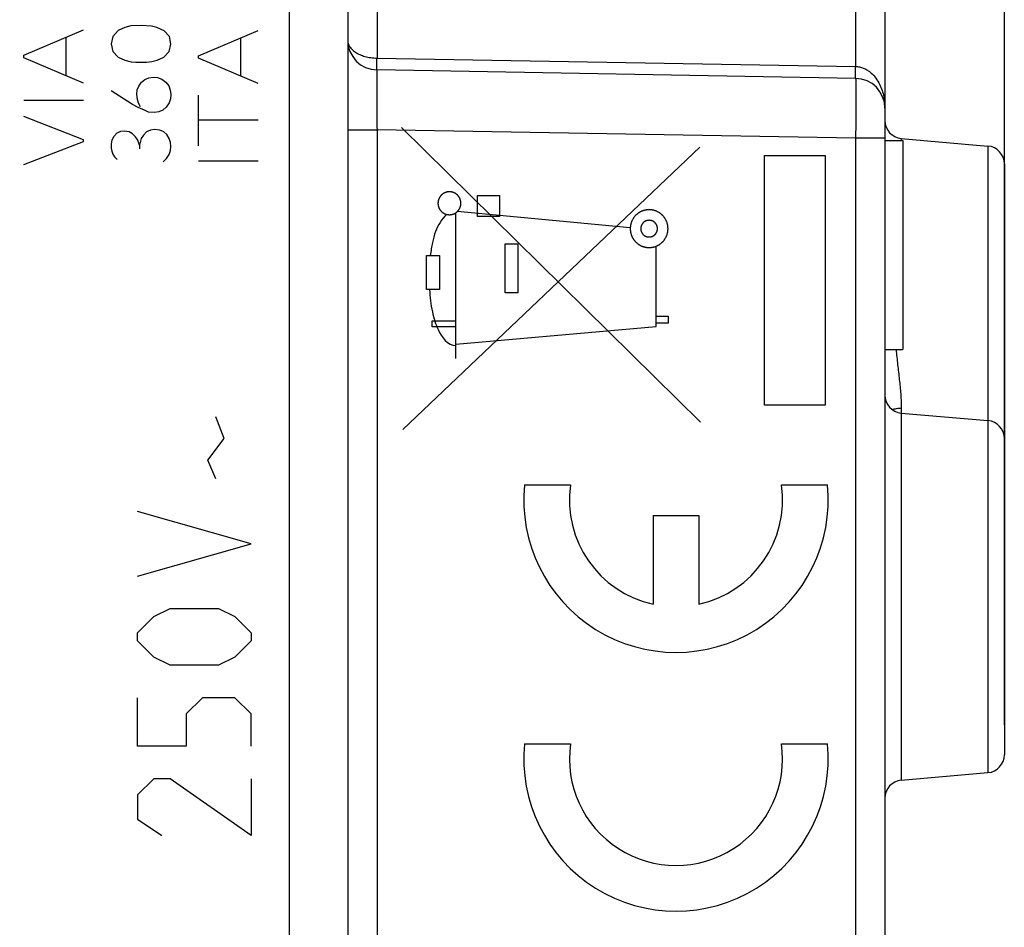
# Model space of a CAD drawing. Units: millimetres. Extents: x 52 to 162, y 95 to 166.
# Drawn here: x 71 to 88, y 107 to 122 of the extents above; entities that cross this region are included whole.
import ezdxf

# ---------------------------------------------------------------- set-up
doc = ezdxf.new("R2010")
doc.units = ezdxf.units.MM
doc.header["$LTSCALE"] = 16.335
doc.layers.get('0').update_dxf_attribs({"linetype": 'CONTINUOUS'})
for name, color, linetype in [('COPY_PUBLISH', 7, 'CONTINUOUS'), ('CURVE', 7, 'CONTINUOUS'), ('SCRITTE', 7, 'CONTINUOUS')]:
    doc.layers.add(name, color=color, linetype=linetype)
doc.styles.get("Standard").update_dxf_attribs({"font": 'txt', "width": 0.8})
doc.dimstyles.new('DIMSTYLE_2', dxfattribs={"dimtxt": 3, "dimasz": 3, "dimexe": 1.5, "dimexo": 0.5, "dimgap": 0.75, "dimtad": 1, "dimtxsty": 'STANDARD', "dimblk": '_FILLED', "dimblk1": '_FILLED', "dimblk2": '_FILLED', "dimcen": 0.09, "dimazin": 2, "dimtfac": 1, "dimtofl": 0, "dimtmove": 0, "dimatfit": 3, "dimldrblk": '_FILLED', "dimfxl": 1, "dimtolj": 1, "dimarcsym": 0})

# ---------------------------------------------------------------- blocks, each defined once
blk = doc.blocks.new('_FILLED')
at = {"color": 0, "linetype": 'BYBLOCK'}
blk.add_solid([(0, 0), (-1, 0.3167), (-1, -0.3167)], dxfattribs=at)
blk = doc.blocks.new('*D2')
at = {"color": 7, "linetype": 'CONTINUOUS'}
for p, q in [((51.952, 119.917), (51.952, 163.417)), ((87.952, 115.267), (87.952, 163.417)), ((51.952, 161.917), (69.952, 161.917)), ((87.952, 161.917), (69.952, 161.917))]:
    blk.add_line(p, q, dxfattribs=at)
at = {"color": 7, "linetype": 'CONTINUOUS', "xscale": 3, "yscale": 3, "zscale": 3, "rotation": 180}
blk.add_blockref('_FILLED', (51.952, 161.917), dxfattribs=at)
at = {"color": 7, "linetype": 'CONTINUOUS', "xscale": 3, "yscale": 3, "zscale": 3}
blk.add_blockref('_FILLED', (87.952, 161.917), dxfattribs=at)
blk = doc.blocks.new('*D3')
at = {"color": 7, "linetype": 'CONTINUOUS'}
for p, q in [((61.452, 144.163), (61.452, 153.417)), ((87.952, 109.967), (87.952, 153.417)), ((61.452, 151.917), (74.702, 151.917)), ((87.952, 151.917), (74.702, 151.917))]:
    blk.add_line(p, q, dxfattribs=at)
at = {"color": 7, "linetype": 'CONTINUOUS', "xscale": 3, "yscale": 3, "zscale": 3, "rotation": 180}
blk.add_blockref('_FILLED', (61.452, 151.917), dxfattribs=at)
at = {"color": 7, "linetype": 'CONTINUOUS', "xscale": 3, "yscale": 3, "zscale": 3}
blk.add_blockref('_FILLED', (87.952, 151.917), dxfattribs=at)

msp = doc.modelspace()

# ---------------------------------------------------------------- linework, layer by layer
at = {"color": 7, "linetype": 'CONTINUOUS'}
for p, q in [((76.952, 137.969), (76.952, 100.866)), ((85.952, 134.6), (85.952, 105.935)), ((85.46, 120.8), (77.443, 120.94)), ((85.952, 119.756), (86.252, 119.756)), ((86.225, 119.793), (87.678, 119.666)), ((86.252, 119.756), (86.252, 116.256)), ((87.952, 119.367), (87.952, 109.467)), ((85.952, 116.256), (86.252, 116.256)), ((86.225, 115.193), (87.678, 115.066)), ((86.225, 109.041), (87.678, 109.168))]:
    msp.add_line(p, q, dxfattribs=at)
at = {"color": 250, "linetype": 'CONTINUOUS'}
for p, q in [((75.969, 137.041), (75.969, 101.793)), ((77.443, 134.24), (77.443, 121.14)), ((85.46, 134.1), (85.46, 121)), ((77.443, 121.14), (85.46, 121)), ((76.952, 119.94), (77.443, 119.94)), ((85.46, 119.8), (77.443, 119.94)), ((77.443, 119.94), (77.443, 106.295)), ((85.952, 119.8), (85.46, 119.8)), ((85.46, 119.8), (85.46, 106.435)), ((86.225, 119.793), (86.225, 119.756)), ((87.678, 119.666), (87.678, 109.168)), ((86.225, 115.278), (86.225, 109.041))]:
    msp.add_line(p, q, dxfattribs=at)
at = {"color": 7, "linetype": 'CONTINUOUS'}
for centre, radius, start, end in [((77.452, 121.44), 0.5, 180, 269), ((85.452, 120.3), 0.5, 0, 89), ((86.252, 120.092), 0.3, 180, 265), ((87.652, 119.367), 0.3, 0, 85), ((86.252, 115.492), 0.3, 180, 265), ((87.652, 114.767), 0.3, 0, 85), ((87.652, 109.467), 0.3, 275, 360), ((86.252, 108.742), 0.3, 95, 180)]:
    msp.add_arc(centre, radius, start, end, dxfattribs=at)
at = {"color": 250, "linetype": 'CONTINUOUS'}
for points, knots in [([(76.952, 121.44), (76.952, 121.431), (76.953, 121.412), (76.961, 121.375), (76.983, 121.33), (77.025, 121.279), (77.083, 121.234), (77.157, 121.195), (77.243, 121.165), (77.34, 121.145), (77.408, 121.14), (77.443, 121.14)], [0, 0, 0, 0, 0.043207, 0.087126, 0.179552, 0.282154, 0.398191, 0.529347, 0.675443, 0.833995, 1, 1, 1, 1]), ([(77.443, 120.94), (77.443, 120.94), (77.443, 120.94), (77.442, 120.941), (77.442, 120.942), (77.442, 120.944), (77.442, 120.946), (77.442, 120.95), (77.442, 120.955), (77.442, 120.964), (77.441, 120.974), (77.441, 120.986), (77.441, 120.999), (77.441, 121.013), (77.441, 121.035), (77.442, 121.064), (77.442, 121.101), (77.443, 121.127), (77.443, 121.14)], [0, 0, 0, 0, 0.001477, 0.005185, 0.011248, 0.019676, 0.030453, 0.043561, 0.076635, 0.118591, 0.169027, 0.227459, 0.293327, 0.365998, 0.444773, 0.61755, 0.805021, 1, 1, 1, 1]), ([(77.443, 120.94), (77.443, 120.94), (77.443, 120.939), (77.442, 120.938), (77.442, 120.937), (77.442, 120.935), (77.442, 120.932), (77.442, 120.929), (77.441, 120.925), (77.441, 120.918), (77.441, 120.909), (77.441, 120.896), (77.44, 120.88), (77.44, 120.863), (77.44, 120.843), (77.44, 120.821), (77.44, 120.797), (77.439, 120.76), (77.439, 120.71), (77.439, 120.645), (77.439, 120.572), (77.439, 120.494), (77.44, 120.41), (77.44, 120.321), (77.441, 120.229), (77.441, 120.102), (77.442, 120.005), (77.443, 119.94)], [0, 0, 0, 0, 0.000365, 0.001287, 0.002801, 0.004911, 0.007618, 0.010921, 0.014819, 0.01931, 0.030058, 0.043142, 0.05853, 0.076187, 0.096069, 0.118129, 0.142315, 0.168568, 0.227016, 0.292913, 0.365623, 0.444445, 0.528618, 0.617331, 0.709729, 0.804922, 1, 1, 1, 1]), ([(85.46, 120.8), (85.46, 120.8), (85.46, 120.8), (85.46, 120.801), (85.46, 120.802), (85.46, 120.804), (85.459, 120.806), (85.459, 120.81), (85.459, 120.816), (85.459, 120.824), (85.459, 120.834), (85.459, 120.846), (85.459, 120.859), (85.459, 120.873), (85.459, 120.895), (85.459, 120.924), (85.46, 120.961), (85.46, 120.987), (85.46, 121)], [0, 0, 0, 0, 0.001477, 0.005185, 0.011248, 0.019676, 0.030453, 0.043561, 0.076635, 0.118591, 0.169027, 0.227459, 0.293327, 0.365998, 0.444773, 0.61755, 0.805021, 1, 1, 1, 1]), ([(85.46, 121), (85.483, 120.999), (85.527, 120.994), (85.59, 120.974), (85.648, 120.946), (85.715, 120.898), (85.785, 120.827), (85.85, 120.729), (85.897, 120.626), (85.929, 120.519), (85.947, 120.41), (85.952, 120.336), (85.952, 120.3)], [0, 0, 0, 0, 0.071366, 0.141487, 0.209792, 0.276209, 0.404034, 0.527266, 0.647526, 0.765917, 0.883212, 1, 1, 1, 1]), ([(85.46, 120.8), (85.46, 120.8), (85.461, 120.799), (85.461, 120.798), (85.461, 120.797), (85.461, 120.795), (85.461, 120.792), (85.461, 120.789), (85.462, 120.785), (85.462, 120.778), (85.462, 120.769), (85.462, 120.756), (85.463, 120.74), (85.463, 120.723), (85.463, 120.703), (85.463, 120.681), (85.464, 120.657), (85.464, 120.62), (85.464, 120.57), (85.464, 120.505), (85.464, 120.432), (85.464, 120.354), (85.463, 120.27), (85.463, 120.181), (85.462, 120.089), (85.462, 119.962), (85.461, 119.865), (85.46, 119.8)], [0, 0, 0, 0, 0.000371, 0.001301, 0.002822, 0.00494, 0.007654, 0.010964, 0.014869, 0.019367, 0.030128, 0.043225, 0.058624, 0.076291, 0.096181, 0.118248, 0.142439, 0.168695, 0.227146, 0.293038, 0.365738, 0.444545, 0.5287, 0.617395, 0.709774, 0.804949, 1, 1, 1, 1]), ([(86.139, 116.256), (86.146, 116.171), (86.164, 116.004), (86.193, 115.756), (86.218, 115.515), (86.225, 115.356), (86.225, 115.278)], [0, 0, 0, 0, 0.259624, 0.513923, 0.761224, 1, 1, 1, 1]), ([(86.073, 115.251), (86.097, 115.259), (86.147, 115.271), (86.199, 115.277), (86.225, 115.278)], [0, 0, 0, 0, 0.480372, 1, 1, 1, 1])]:
    msp.add_open_spline(points, degree=3, knots=knots, dxfattribs=at)
at = {"layer": 'COPY_PUBLISH', "color": 7, "linetype": 'CONTINUOUS'}
for p, q in [((76.952, 137.969), (76.952, 100.866)), ((85.952, 134.6), (85.952, 105.935)), ((85.46, 120.8), (77.443, 120.94)), ((85.952, 119.756), (86.252, 119.756)), ((86.225, 119.793), (87.678, 119.666)), ((86.252, 119.756), (86.252, 116.256)), ((87.952, 119.367), (87.952, 109.467)), ((85.952, 116.256), (86.252, 116.256)), ((86.225, 115.193), (87.678, 115.066)), ((86.225, 109.041), (87.678, 109.168))]:
    msp.add_line(p, q, dxfattribs=at)
at = {"layer": 'COPY_PUBLISH', "color": 250, "linetype": 'CONTINUOUS'}
for p, q in [((75.969, 137.041), (75.969, 101.793)), ((77.443, 134.24), (77.443, 121.14)), ((85.46, 134.1), (85.46, 121)), ((77.443, 121.14), (85.46, 121)), ((76.952, 119.94), (77.443, 119.94)), ((85.46, 119.8), (77.443, 119.94)), ((77.443, 119.94), (77.443, 106.295)), ((85.952, 119.8), (85.46, 119.8)), ((85.46, 119.8), (85.46, 106.435)), ((86.225, 119.793), (86.225, 119.756)), ((87.678, 119.666), (87.678, 109.168)), ((86.225, 115.278), (86.225, 109.041))]:
    msp.add_line(p, q, dxfattribs=at)
at = {"layer": 'COPY_PUBLISH', "color": 7, "linetype": 'CONTINUOUS'}
for centre, radius, start, end in [((77.452, 121.44), 0.5, 180, 269), ((85.452, 120.3), 0.5, 0, 89), ((86.252, 120.092), 0.3, 180, 265), ((87.652, 119.367), 0.3, 0, 85), ((86.252, 115.492), 0.3, 180, 265), ((87.652, 114.767), 0.3, 0, 85), ((87.652, 109.467), 0.3, 275, 360), ((86.252, 108.742), 0.3, 95, 180)]:
    msp.add_arc(centre, radius, start, end, dxfattribs=at)
at = {"layer": 'COPY_PUBLISH', "color": 250, "linetype": 'CONTINUOUS'}
for points, knots in [([(76.952, 121.44), (76.952, 121.431), (76.953, 121.412), (76.961, 121.375), (76.983, 121.33), (77.025, 121.279), (77.083, 121.234), (77.157, 121.195), (77.243, 121.165), (77.34, 121.145), (77.408, 121.14), (77.443, 121.14)], [0, 0, 0, 0, 0.043207, 0.087126, 0.179552, 0.282154, 0.398191, 0.529347, 0.675443, 0.833995, 1, 1, 1, 1]), ([(77.443, 120.94), (77.443, 120.94), (77.443, 120.94), (77.442, 120.941), (77.442, 120.942), (77.442, 120.944), (77.442, 120.946), (77.442, 120.95), (77.442, 120.955), (77.442, 120.964), (77.441, 120.974), (77.441, 120.986), (77.441, 120.999), (77.441, 121.013), (77.441, 121.035), (77.442, 121.064), (77.442, 121.101), (77.443, 121.127), (77.443, 121.14)], [0, 0, 0, 0, 0.001477, 0.005185, 0.011248, 0.019676, 0.030453, 0.043561, 0.076635, 0.118591, 0.169027, 0.227459, 0.293327, 0.365998, 0.444773, 0.61755, 0.805021, 1, 1, 1, 1]), ([(77.443, 120.94), (77.443, 120.94), (77.443, 120.939), (77.442, 120.938), (77.442, 120.937), (77.442, 120.935), (77.442, 120.932), (77.442, 120.929), (77.441, 120.925), (77.441, 120.918), (77.441, 120.909), (77.441, 120.896), (77.44, 120.88), (77.44, 120.863), (77.44, 120.843), (77.44, 120.821), (77.44, 120.797), (77.439, 120.76), (77.439, 120.71), (77.439, 120.645), (77.439, 120.572), (77.439, 120.494), (77.44, 120.41), (77.44, 120.321), (77.441, 120.229), (77.441, 120.102), (77.442, 120.005), (77.443, 119.94)], [0, 0, 0, 0, 0.000365, 0.001287, 0.002801, 0.004911, 0.007618, 0.010921, 0.014819, 0.01931, 0.030058, 0.043142, 0.05853, 0.076187, 0.096069, 0.118129, 0.142315, 0.168568, 0.227016, 0.292913, 0.365623, 0.444445, 0.528618, 0.617331, 0.709729, 0.804922, 1, 1, 1, 1]), ([(85.46, 120.8), (85.46, 120.8), (85.46, 120.8), (85.46, 120.801), (85.46, 120.802), (85.46, 120.804), (85.459, 120.806), (85.459, 120.81), (85.459, 120.816), (85.459, 120.824), (85.459, 120.834), (85.459, 120.846), (85.459, 120.859), (85.459, 120.873), (85.459, 120.895), (85.459, 120.924), (85.46, 120.961), (85.46, 120.987), (85.46, 121)], [0, 0, 0, 0, 0.001477, 0.005185, 0.011248, 0.019676, 0.030453, 0.043561, 0.076635, 0.118591, 0.169027, 0.227459, 0.293327, 0.365998, 0.444773, 0.61755, 0.805021, 1, 1, 1, 1]), ([(85.46, 121), (85.483, 120.999), (85.527, 120.994), (85.59, 120.974), (85.648, 120.946), (85.715, 120.898), (85.785, 120.827), (85.85, 120.729), (85.897, 120.626), (85.929, 120.519), (85.947, 120.41), (85.952, 120.336), (85.952, 120.3)], [0, 0, 0, 0, 0.071366, 0.141487, 0.209792, 0.276209, 0.404034, 0.527266, 0.647526, 0.765917, 0.883212, 1, 1, 1, 1]), ([(85.46, 120.8), (85.46, 120.8), (85.461, 120.799), (85.461, 120.798), (85.461, 120.797), (85.461, 120.795), (85.461, 120.792), (85.461, 120.789), (85.462, 120.785), (85.462, 120.778), (85.462, 120.769), (85.462, 120.756), (85.463, 120.74), (85.463, 120.723), (85.463, 120.703), (85.463, 120.681), (85.464, 120.657), (85.464, 120.62), (85.464, 120.57), (85.464, 120.505), (85.464, 120.432), (85.464, 120.354), (85.463, 120.27), (85.463, 120.181), (85.462, 120.089), (85.462, 119.962), (85.461, 119.865), (85.46, 119.8)], [0, 0, 0, 0, 0.000371, 0.001301, 0.002822, 0.00494, 0.007654, 0.010964, 0.014869, 0.019367, 0.030128, 0.043225, 0.058624, 0.076291, 0.096181, 0.118248, 0.142439, 0.168695, 0.227146, 0.293038, 0.365738, 0.444545, 0.5287, 0.617395, 0.709774, 0.804949, 1, 1, 1, 1]), ([(86.139, 116.256), (86.146, 116.171), (86.164, 116.004), (86.193, 115.756), (86.218, 115.515), (86.225, 115.356), (86.225, 115.278)], [0, 0, 0, 0, 0.259624, 0.513923, 0.761224, 1, 1, 1, 1]), ([(86.073, 115.251), (86.097, 115.259), (86.147, 115.271), (86.199, 115.277), (86.225, 115.278)], [0, 0, 0, 0, 0.480372, 1, 1, 1, 1])]:
    msp.add_open_spline(points, degree=3, knots=knots, dxfattribs=at)
at = {"layer": 'CURVE', "color": 250, "linetype": 'CONTINUOUS'}
for p, q in [((71.528, 121.187), (72.527, 121.61)), ((73.109, 121.599), (73.017, 121.5)), ((73.221, 121.653), (73.109, 121.599)), ((73.32, 121.679), (73.221, 121.653)), ((73.493, 121.688), (73.32, 121.679)), ((73.666, 121.673), (73.493, 121.688)), ((73.755, 121.654), (73.666, 121.673)), ((73.876, 121.594), (73.755, 121.654)), ((73.967, 121.5), (73.876, 121.594)), ((74.452, 121.179), (75.452, 121.603)), ((72.237, 120.84), (72.237, 121.487)), ((73.017, 121.5), (72.989, 121.376)), ((73.987, 121.374), (73.967, 121.5)), ((75.161, 120.834), (75.161, 121.48)), ((72.989, 121.376), (73.018, 121.25)), ((73.018, 121.25), (73.107, 121.154)), ((73.872, 121.154), (73.959, 121.25)), ((73.959, 121.25), (73.987, 121.374)), ((71.528, 121.142), (71.528, 121.187)), ((72.527, 120.717), (71.528, 121.142)), ((73.107, 121.154), (73.221, 121.102)), ((73.221, 121.102), (73.326, 121.079)), ((73.326, 121.079), (73.401, 121.071)), ((73.401, 121.071), (73.584, 121.071)), ((73.584, 121.071), (73.669, 121.08)), ((73.669, 121.08), (73.763, 121.105)), ((73.763, 121.105), (73.872, 121.154)), ((74.452, 121.136), (74.452, 121.179)), ((75.452, 120.711), (74.452, 121.136)), ((73.498, 120.737), (73.555, 120.78)), ((73.555, 120.78), (73.623, 120.807)), ((73.623, 120.807), (73.692, 120.82)), ((73.692, 120.82), (73.766, 120.814)), ((73.766, 120.814), (73.839, 120.785)), ((73.839, 120.785), (73.907, 120.737)), ((73.347, 120.363), (72.989, 120.591)), ((73.421, 120.527), (73.426, 120.605)), ((73.426, 120.605), (73.452, 120.671)), ((73.452, 120.671), (73.498, 120.737)), ((73.907, 120.737), (73.955, 120.676)), ((73.955, 120.676), (73.978, 120.602)), ((73.978, 120.602), (73.989, 120.53)), ((71.528, 120.436), (72.527, 120.436)), ((73.43, 120.448), (73.421, 120.527)), ((73.447, 120.383), (73.43, 120.448)), ((73.983, 120.456), (73.961, 120.39)), ((73.989, 120.53), (73.983, 120.456)), ((74.452, 119.67), (74.452, 120.517)), ((73.443, 120.313), (73.347, 120.363)), ((73.56, 120.259), (73.443, 120.313)), ((73.483, 120.32), (73.447, 120.383)), ((73.615, 120.234), (73.56, 120.259)), ((73.856, 120.268), (73.789, 120.239)), ((73.912, 120.316), (73.856, 120.268)), ((73.961, 120.39), (73.912, 120.316)), ((72.527, 119.77), (71.528, 120.163)), ((73.713, 120.228), (73.615, 120.234)), ((73.789, 120.239), (73.713, 120.228)), ((75.452, 120.097), (74.452, 120.097)), ((73.215, 119.916), (73.144, 119.908)), ((73.289, 119.902), (73.215, 119.916)), ((73.647, 119.933), (73.584, 119.902)), ((73.724, 119.943), (73.647, 119.933)), ((73.806, 119.934), (73.724, 119.943)), ((73.87, 119.902), (73.806, 119.934)), ((82.862, 115.042), (77.853, 119.978)), ((72.527, 119.743), (72.527, 119.77)), ((73, 119.763), (72.987, 119.705)), ((73.032, 119.827), (73, 119.763)), ((73.086, 119.879), (73.032, 119.827)), ((73.144, 119.908), (73.086, 119.879)), ((73.347, 119.871), (73.289, 119.902)), ((73.396, 119.822), (73.347, 119.871)), ((73.435, 119.763), (73.396, 119.822)), ((73.463, 119.682), (73.435, 119.763)), ((73.495, 119.79), (73.463, 119.682)), ((73.532, 119.848), (73.495, 119.79)), ((73.584, 119.902), (73.532, 119.848)), ((73.923, 119.857), (73.87, 119.902)), ((73.963, 119.79), (73.923, 119.857)), ((73.981, 119.727), (73.963, 119.79)), ((71.528, 119.354), (72.527, 119.743)), ((72.987, 119.705), (72.99, 119.633)), ((72.99, 119.633), (73, 119.579)), ((73.463, 119.682), (73.463, 119.62)), ((73.963, 119.523), (73.981, 119.591)), ((73.987, 119.656), (73.981, 119.727)), ((73.981, 119.591), (73.987, 119.656)), ((77.876, 114.917), (82.853, 119.649)), ((73, 119.579), (73.017, 119.528)), ((73.017, 119.528), (73.046, 119.483)), ((73.046, 119.483), (73.09, 119.439)), ((73.859, 119.403), (73.919, 119.457)), ((73.919, 119.457), (73.963, 119.523)), ((83.933, 119.51), (84.952, 119.51)), ((83.933, 115.325), (83.933, 119.51)), ((84.952, 119.51), (84.952, 115.325)), ((74.452, 119.417), (75.452, 119.417)), ((79.124, 118.835), (79.496, 118.835)), ((79.124, 118.485), (79.124, 118.835)), ((79.496, 118.835), (79.496, 118.485)), ((78.761, 116.107), (78.761, 118.545)), ((81.684, 118.298), (78.788, 118.567)), ((79.496, 118.485), (79.124, 118.485)), ((79.588, 118.029), (79.804, 118.029)), ((79.588, 117.205), (79.588, 118.029)), ((79.804, 118.029), (79.804, 117.205)), ((82.122, 116.642), (82.122, 117.988)), ((78.273, 117.26), (78.274, 117.833)), ((78.274, 117.833), (78.491, 117.833)), ((78.491, 117.833), (78.491, 117.26)), ((78.491, 117.26), (78.273, 117.26)), ((79.804, 117.205), (79.588, 117.205)), ((82.122, 116.817), (82.319, 116.817)), ((82.319, 116.817), (82.319, 116.699)), ((78.366, 116.735), (78.761, 116.735)), ((78.366, 116.636), (78.366, 116.735)), ((78.761, 116.636), (78.366, 116.636)), ((78.761, 116.348), (82.122, 116.642)), ((82.319, 116.699), (82.122, 116.699)), ((84.952, 115.325), (83.933, 115.325)), ((79.915, 113.988), (80.685, 113.988)), ((84.218, 113.988), (84.988, 113.988)), ((82.069, 113.478), (82.834, 113.478)), ((82.069, 113.478), (82.069, 111.989)), ((82.834, 113.478), (82.834, 111.989)), ((79.915, 109.653), (80.685, 109.653)), ((84.218, 109.653), (84.988, 109.653))]:
    msp.add_line(p, q, dxfattribs=at)
for centre, major_axis, start_param, end_param in [((82.452, 113.733), (0, 2.55), 1.470629, 4.812556), ((82.452, 113.733), (0, 1.785), 1.427449, 2.925632), ((82.452, 113.733), (0, 1.785), -2.925632, -1.427449), ((82.452, 109.398), (0, 2.55), 1.470629, 4.812556), ((82.452, 109.398), (0, 1.785), 1.427449, 4.855737)]:
    msp.add_ellipse(centre, major_axis=major_axis, ratio=0.999695, start_param=start_param, end_param=end_param, dxfattribs=at)
for points, knots in [([(78.656, 118.9), (78.653, 118.899), (78.647, 118.899), (78.638, 118.898), (78.63, 118.897), (78.624, 118.897), (78.621, 118.896), (78.619, 118.896), (78.617, 118.895), (78.614, 118.895), (78.608, 118.893), (78.601, 118.891), (78.593, 118.888), (78.588, 118.887), (78.585, 118.886), (78.583, 118.885), (78.581, 118.884), (78.578, 118.883), (78.573, 118.88), (78.566, 118.876), (78.559, 118.873), (78.555, 118.87), (78.552, 118.869), (78.55, 118.868), (78.548, 118.866), (78.545, 118.864), (78.541, 118.861), (78.535, 118.856), (78.529, 118.85), (78.524, 118.847), (78.522, 118.845), (78.52, 118.843), (78.519, 118.842), (78.517, 118.839), (78.513, 118.835), (78.508, 118.829), (78.503, 118.823), (78.5, 118.819), (78.498, 118.816), (78.496, 118.814), (78.495, 118.812), (78.494, 118.81), (78.491, 118.805), (78.487, 118.798), (78.484, 118.791), (78.481, 118.786), (78.48, 118.783), (78.478, 118.781), (78.478, 118.779), (78.477, 118.776), (78.475, 118.771), (78.473, 118.763), (78.471, 118.756), (78.469, 118.751), (78.468, 118.748), (78.467, 118.745), (78.467, 118.743), (78.467, 118.74), (78.466, 118.734), (78.466, 118.726), (78.465, 118.718), (78.464, 118.713), (78.464, 118.71), (78.464, 118.707), (78.464, 118.705), (78.464, 118.702), (78.465, 118.696), (78.466, 118.689), (78.466, 118.681), (78.467, 118.675), (78.467, 118.672), (78.467, 118.67), (78.468, 118.668), (78.469, 118.665), (78.471, 118.659), (78.473, 118.652), (78.475, 118.644), (78.477, 118.639), (78.478, 118.636), (78.478, 118.634), (78.479, 118.632), (78.481, 118.629), (78.483, 118.624), (78.487, 118.617), (78.491, 118.61), (78.493, 118.605), (78.495, 118.603), (78.496, 118.601), (78.497, 118.599), (78.499, 118.596), (78.503, 118.592), (78.508, 118.586), (78.513, 118.58), (78.517, 118.575), (78.519, 118.573), (78.52, 118.571), (78.522, 118.57), (78.524, 118.568), (78.529, 118.564), (78.535, 118.559), (78.541, 118.554), (78.545, 118.551), (78.547, 118.549), (78.549, 118.547), (78.551, 118.546), (78.554, 118.545), (78.559, 118.542), (78.566, 118.538), (78.573, 118.535), (78.577, 118.532), (78.58, 118.531), (78.582, 118.529), (78.585, 118.529), (78.588, 118.528), (78.593, 118.526), (78.6, 118.524), (78.608, 118.522), (78.613, 118.52), (78.616, 118.519), (78.618, 118.518), (78.621, 118.518), (78.624, 118.518), (78.629, 118.517), (78.637, 118.517), (78.647, 118.516), (78.653, 118.515), (78.656, 118.515)], [0, 0, 0, 0, 0.015625, 0.03125, 0.046875, 0.054688, 0.058594, 0.0625, 0.066406, 0.070312, 0.078125, 0.09375, 0.109375, 0.117188, 0.121094, 0.125, 0.128906, 0.132812, 0.140625, 0.15625, 0.171875, 0.179688, 0.183594, 0.1875, 0.191406, 0.195312, 0.203125, 0.21875, 0.234375, 0.242188, 0.246094, 0.25, 0.253906, 0.257812, 0.265625, 0.28125, 0.296875, 0.304688, 0.308594, 0.3125, 0.316406, 0.320312, 0.328125, 0.34375, 0.359375, 0.367188, 0.371094, 0.375, 0.378906, 0.382812, 0.390625, 0.40625, 0.421875, 0.429688, 0.433594, 0.4375, 0.441406, 0.445312, 0.453125, 0.46875, 0.484375, 0.492188, 0.496094, 0.5, 0.503906, 0.507812, 0.515625, 0.53125, 0.546875, 0.554688, 0.558594, 0.5625, 0.566406, 0.570312, 0.578125, 0.59375, 0.609375, 0.617188, 0.621094, 0.625, 0.628906, 0.632812, 0.640625, 0.65625, 0.671875, 0.679688, 0.683594, 0.6875, 0.691406, 0.695312, 0.703125, 0.71875, 0.734375, 0.742188, 0.746094, 0.75, 0.753906, 0.757812, 0.765625, 0.78125, 0.796875, 0.804688, 0.808594, 0.8125, 0.816406, 0.820312, 0.828125, 0.84375, 0.859375, 0.867188, 0.871094, 0.875, 0.878906, 0.882812, 0.890625, 0.90625, 0.921875, 0.929688, 0.933594, 0.9375, 0.941406, 0.945312, 0.953125, 0.96875, 0.984375, 1, 1, 1, 1]), ([(78.656, 118.515), (78.659, 118.515), (78.666, 118.516), (78.675, 118.516), (78.683, 118.517), (78.688, 118.518), (78.691, 118.518), (78.694, 118.518), (78.696, 118.519), (78.699, 118.52), (78.704, 118.521), (78.712, 118.524), (78.719, 118.526), (78.724, 118.528), (78.727, 118.529), (78.73, 118.529), (78.732, 118.53), (78.735, 118.532), (78.739, 118.534), (78.746, 118.538), (78.753, 118.542), (78.758, 118.544), (78.761, 118.546), (78.763, 118.547), (78.765, 118.548), (78.767, 118.55), (78.771, 118.554), (78.778, 118.559), (78.784, 118.564), (78.788, 118.567), (78.791, 118.57), (78.793, 118.571), (78.794, 118.573), (78.796, 118.575), (78.799, 118.58), (78.804, 118.586), (78.809, 118.592), (78.813, 118.596), (78.815, 118.598), (78.816, 118.6), (78.817, 118.602), (78.819, 118.605), (78.821, 118.61), (78.825, 118.617), (78.829, 118.624), (78.832, 118.628), (78.833, 118.631), (78.834, 118.633), (78.835, 118.635), (78.836, 118.638), (78.837, 118.644), (78.84, 118.651), (78.842, 118.659), (78.843, 118.664), (78.844, 118.667), (78.845, 118.669), (78.845, 118.672), (78.846, 118.675), (78.846, 118.68), (78.847, 118.688), (78.848, 118.696), (78.848, 118.702), (78.849, 118.705), (78.849, 118.707), (78.849, 118.71), (78.848, 118.713), (78.848, 118.718), (78.847, 118.726), (78.846, 118.734), (78.846, 118.739), (78.845, 118.742), (78.845, 118.745), (78.844, 118.747), (78.844, 118.75), (78.842, 118.755), (78.84, 118.763), (78.837, 118.77), (78.836, 118.775), (78.835, 118.778), (78.834, 118.781), (78.833, 118.783), (78.832, 118.785), (78.829, 118.79), (78.826, 118.797), (78.822, 118.804), (78.819, 118.809), (78.818, 118.812), (78.817, 118.814), (78.815, 118.816), (78.813, 118.818), (78.81, 118.822), (78.805, 118.829), (78.8, 118.835), (78.796, 118.839), (78.794, 118.842), (78.793, 118.843), (78.791, 118.845), (78.788, 118.847), (78.784, 118.85), (78.778, 118.855), (78.772, 118.86), (78.768, 118.864), (78.765, 118.866), (78.763, 118.867), (78.761, 118.868), (78.759, 118.87), (78.754, 118.872), (78.747, 118.876), (78.74, 118.88), (78.735, 118.882), (78.732, 118.884), (78.73, 118.885), (78.728, 118.886), (78.725, 118.887), (78.72, 118.888), (78.712, 118.891), (78.705, 118.893), (78.7, 118.894), (78.697, 118.895), (78.694, 118.896), (78.692, 118.896), (78.689, 118.897), (78.683, 118.897), (78.675, 118.898), (78.666, 118.899), (78.659, 118.899), (78.656, 118.9)], [0, 0, 0, 0, 0.015625, 0.03125, 0.046875, 0.054688, 0.058594, 0.0625, 0.066406, 0.070312, 0.078125, 0.09375, 0.109375, 0.117188, 0.121094, 0.125, 0.128906, 0.132812, 0.140625, 0.15625, 0.171875, 0.179688, 0.183594, 0.1875, 0.191406, 0.195312, 0.203125, 0.21875, 0.234375, 0.242188, 0.246094, 0.25, 0.253906, 0.257812, 0.265625, 0.28125, 0.296875, 0.304688, 0.308594, 0.3125, 0.316406, 0.320312, 0.328125, 0.34375, 0.359375, 0.367188, 0.371094, 0.375, 0.378906, 0.382812, 0.390625, 0.40625, 0.421875, 0.429688, 0.433594, 0.4375, 0.441406, 0.445312, 0.453125, 0.46875, 0.484375, 0.492188, 0.496094, 0.5, 0.503906, 0.507812, 0.515625, 0.53125, 0.546875, 0.554688, 0.558594, 0.5625, 0.566406, 0.570312, 0.578125, 0.59375, 0.609375, 0.617188, 0.621094, 0.625, 0.628906, 0.632812, 0.640625, 0.65625, 0.671875, 0.679688, 0.683594, 0.6875, 0.691406, 0.695312, 0.703125, 0.71875, 0.734375, 0.742188, 0.746094, 0.75, 0.753906, 0.757812, 0.765625, 0.78125, 0.796875, 0.804688, 0.808594, 0.8125, 0.816406, 0.820312, 0.828125, 0.84375, 0.859375, 0.867188, 0.871094, 0.875, 0.878906, 0.882812, 0.890625, 0.90625, 0.921875, 0.929688, 0.933594, 0.9375, 0.941406, 0.945312, 0.953125, 0.96875, 0.984375, 1, 1, 1, 1]), ([(82.001, 118.6), (81.996, 118.599), (81.986, 118.598), (81.973, 118.597), (81.963, 118.596), (81.955, 118.595), (81.949, 118.594), (81.944, 118.594), (81.942, 118.594), (81.94, 118.594), (81.938, 118.593), (81.935, 118.592), (81.931, 118.591), (81.922, 118.588), (81.91, 118.585), (81.898, 118.581), (81.889, 118.578), (81.885, 118.577), (81.882, 118.576), (81.88, 118.576), (81.879, 118.575), (81.876, 118.574), (81.872, 118.571), (81.864, 118.567), (81.853, 118.561), (81.842, 118.555), (81.834, 118.551), (81.83, 118.549), (81.827, 118.547), (81.826, 118.547), (81.824, 118.545), (81.822, 118.544), (81.819, 118.541), (81.811, 118.535), (81.801, 118.527), (81.791, 118.518), (81.784, 118.512), (81.78, 118.51), (81.778, 118.508), (81.777, 118.507), (81.776, 118.505), (81.774, 118.503), (81.771, 118.5), (81.765, 118.493), (81.757, 118.483), (81.749, 118.473), (81.743, 118.466), (81.74, 118.462), (81.739, 118.46), (81.737, 118.459), (81.737, 118.457), (81.735, 118.455), (81.733, 118.451), (81.729, 118.443), (81.723, 118.431), (81.717, 118.42), (81.712, 118.412), (81.71, 118.408), (81.709, 118.406), (81.708, 118.404), (81.708, 118.402), (81.707, 118.4), (81.706, 118.395), (81.703, 118.387), (81.699, 118.374), (81.695, 118.362), (81.693, 118.353), (81.691, 118.349), (81.691, 118.347), (81.69, 118.345), (81.69, 118.343), (81.69, 118.34), (81.689, 118.336), (81.688, 118.326), (81.687, 118.313), (81.686, 118.3), (81.685, 118.291), (81.684, 118.287), (81.684, 118.284), (81.684, 118.282), (81.684, 118.28), (81.684, 118.278), (81.685, 118.273), (81.686, 118.264), (81.687, 118.251), (81.688, 118.238), (81.689, 118.229), (81.689, 118.225), (81.69, 118.222), (81.69, 118.22), (81.69, 118.218), (81.691, 118.216), (81.692, 118.212), (81.695, 118.203), (81.699, 118.191), (81.703, 118.178), (81.705, 118.17), (81.706, 118.165), (81.707, 118.163), (81.708, 118.161), (81.709, 118.159), (81.71, 118.157), (81.712, 118.153), (81.716, 118.145), (81.722, 118.134), (81.728, 118.122), (81.733, 118.114), (81.735, 118.11), (81.736, 118.108), (81.737, 118.106), (81.738, 118.105), (81.74, 118.103), (81.743, 118.099), (81.749, 118.092), (81.757, 118.082), (81.765, 118.072), (81.771, 118.065), (81.774, 118.061), (81.776, 118.059), (81.777, 118.057), (81.778, 118.056), (81.78, 118.055), (81.784, 118.052), (81.791, 118.046), (81.801, 118.038), (81.811, 118.03), (81.818, 118.024), (81.821, 118.021), (81.823, 118.019), (81.825, 118.018), (81.826, 118.017), (81.829, 118.016), (81.833, 118.014), (81.841, 118.01), (81.852, 118.003), (81.863, 117.997), (81.871, 117.993), (81.875, 117.991), (81.878, 117.99), (81.879, 117.989), (81.881, 117.988), (81.884, 117.987), (81.888, 117.986), (81.897, 117.984), (81.909, 117.98), (81.921, 117.976), (81.93, 117.973), (81.934, 117.972), (81.937, 117.971), (81.939, 117.971), (81.941, 117.971), (81.943, 117.97), (81.948, 117.97), (81.954, 117.969), (81.962, 117.968), (81.973, 117.967), (81.986, 117.966), (81.996, 117.965), (82.001, 117.964)], [0, 0, 0, 0, 0.015625, 0.03125, 0.039062, 0.046875, 0.054688, 0.058594, 0.060547, 0.0625, 0.064453, 0.066406, 0.070312, 0.078125, 0.09375, 0.109375, 0.117188, 0.121094, 0.123047, 0.125, 0.126953, 0.128906, 0.132812, 0.140625, 0.15625, 0.171875, 0.179688, 0.183594, 0.185547, 0.1875, 0.189453, 0.191406, 0.195312, 0.203125, 0.21875, 0.234375, 0.242188, 0.246094, 0.248047, 0.25, 0.251953, 0.253906, 0.257812, 0.265625, 0.28125, 0.296875, 0.304688, 0.308594, 0.310547, 0.3125, 0.314453, 0.316406, 0.320312, 0.328125, 0.34375, 0.359375, 0.367188, 0.371094, 0.373047, 0.375, 0.376953, 0.378906, 0.382812, 0.390625, 0.40625, 0.421875, 0.429688, 0.433594, 0.435547, 0.4375, 0.439453, 0.441406, 0.445312, 0.453125, 0.46875, 0.484375, 0.492188, 0.496094, 0.498047, 0.5, 0.501953, 0.503906, 0.507812, 0.515625, 0.53125, 0.546875, 0.554688, 0.558594, 0.560547, 0.5625, 0.564453, 0.566406, 0.570312, 0.578125, 0.59375, 0.609375, 0.617188, 0.621094, 0.623047, 0.625, 0.626953, 0.628906, 0.632812, 0.640625, 0.65625, 0.671875, 0.679688, 0.683594, 0.685547, 0.6875, 0.689453, 0.691406, 0.695312, 0.703125, 0.71875, 0.734375, 0.742188, 0.746094, 0.748047, 0.75, 0.751953, 0.753906, 0.757812, 0.765625, 0.78125, 0.796875, 0.804688, 0.808594, 0.810547, 0.8125, 0.814453, 0.816406, 0.820312, 0.828125, 0.84375, 0.859375, 0.867188, 0.871094, 0.873047, 0.875, 0.876953, 0.878906, 0.882812, 0.890625, 0.90625, 0.921875, 0.929688, 0.933594, 0.935547, 0.9375, 0.939453, 0.941406, 0.945312, 0.953125, 0.960938, 0.96875, 0.984375, 1, 1, 1, 1]), ([(82.001, 117.964), (82.006, 117.965), (82.017, 117.966), (82.03, 117.967), (82.04, 117.968), (82.048, 117.969), (82.054, 117.97), (82.059, 117.97), (82.061, 117.97), (82.063, 117.97), (82.065, 117.971), (82.067, 117.972), (82.072, 117.973), (82.08, 117.976), (82.093, 117.979), (82.105, 117.983), (82.114, 117.986), (82.118, 117.987), (82.12, 117.988), (82.122, 117.988), (82.124, 117.989), (82.126, 117.99), (82.13, 117.993), (82.138, 117.997), (82.15, 118.003), (82.161, 118.009), (82.169, 118.013), (82.173, 118.015), (82.175, 118.017), (82.177, 118.017), (82.179, 118.019), (82.181, 118.02), (82.184, 118.023), (82.191, 118.029), (82.201, 118.037), (82.212, 118.046), (82.219, 118.052), (82.222, 118.055), (82.224, 118.056), (82.226, 118.057), (82.227, 118.059), (82.229, 118.061), (82.232, 118.064), (82.237, 118.071), (82.246, 118.081), (82.254, 118.091), (82.259, 118.098), (82.262, 118.102), (82.264, 118.104), (82.265, 118.105), (82.266, 118.107), (82.267, 118.109), (82.269, 118.113), (82.274, 118.121), (82.28, 118.133), (82.286, 118.144), (82.29, 118.152), (82.292, 118.156), (82.294, 118.158), (82.295, 118.16), (82.295, 118.162), (82.296, 118.164), (82.297, 118.169), (82.3, 118.177), (82.304, 118.19), (82.307, 118.202), (82.31, 118.211), (82.311, 118.215), (82.312, 118.217), (82.313, 118.219), (82.313, 118.221), (82.313, 118.224), (82.314, 118.228), (82.314, 118.238), (82.316, 118.251), (82.317, 118.264), (82.318, 118.273), (82.318, 118.277), (82.319, 118.28), (82.319, 118.282), (82.319, 118.284), (82.318, 118.287), (82.318, 118.291), (82.317, 118.3), (82.316, 118.313), (82.315, 118.326), (82.314, 118.335), (82.313, 118.339), (82.313, 118.342), (82.313, 118.344), (82.312, 118.346), (82.312, 118.348), (82.31, 118.352), (82.308, 118.361), (82.304, 118.373), (82.3, 118.386), (82.298, 118.394), (82.296, 118.399), (82.295, 118.401), (82.295, 118.403), (82.294, 118.405), (82.293, 118.407), (82.291, 118.411), (82.286, 118.419), (82.28, 118.43), (82.274, 118.442), (82.27, 118.45), (82.268, 118.454), (82.267, 118.456), (82.266, 118.458), (82.265, 118.459), (82.263, 118.461), (82.26, 118.465), (82.254, 118.472), (82.246, 118.482), (82.238, 118.492), (82.232, 118.499), (82.229, 118.503), (82.227, 118.505), (82.226, 118.507), (82.224, 118.508), (82.222, 118.509), (82.219, 118.512), (82.212, 118.518), (82.202, 118.526), (82.192, 118.534), (82.185, 118.54), (82.181, 118.543), (82.179, 118.545), (82.178, 118.546), (82.176, 118.547), (82.174, 118.548), (82.17, 118.55), (82.162, 118.554), (82.151, 118.561), (82.139, 118.567), (82.131, 118.571), (82.127, 118.573), (82.125, 118.574), (82.123, 118.575), (82.122, 118.576), (82.119, 118.577), (82.115, 118.578), (82.106, 118.581), (82.094, 118.584), (82.081, 118.588), (82.073, 118.591), (82.068, 118.592), (82.066, 118.593), (82.064, 118.593), (82.062, 118.593), (82.06, 118.594), (82.055, 118.594), (82.048, 118.595), (82.041, 118.596), (82.03, 118.597), (82.017, 118.598), (82.007, 118.599), (82.001, 118.6)], [0, 0, 0, 0, 0.015625, 0.03125, 0.039062, 0.046875, 0.054688, 0.058594, 0.060547, 0.0625, 0.064453, 0.066406, 0.070312, 0.078125, 0.09375, 0.109375, 0.117188, 0.121094, 0.123047, 0.125, 0.126953, 0.128906, 0.132812, 0.140625, 0.15625, 0.171875, 0.179688, 0.183594, 0.185547, 0.1875, 0.189453, 0.191406, 0.195312, 0.203125, 0.21875, 0.234375, 0.242188, 0.246094, 0.248047, 0.25, 0.251953, 0.253906, 0.257812, 0.265625, 0.28125, 0.296875, 0.304688, 0.308594, 0.310547, 0.3125, 0.314453, 0.316406, 0.320312, 0.328125, 0.34375, 0.359375, 0.367188, 0.371094, 0.373047, 0.375, 0.376953, 0.378906, 0.382812, 0.390625, 0.40625, 0.421875, 0.429688, 0.433594, 0.435547, 0.4375, 0.439453, 0.441406, 0.445312, 0.453125, 0.46875, 0.484375, 0.492188, 0.496094, 0.498047, 0.5, 0.501953, 0.503906, 0.507812, 0.515625, 0.53125, 0.546875, 0.554688, 0.558594, 0.560547, 0.5625, 0.564453, 0.566406, 0.570312, 0.578125, 0.59375, 0.609375, 0.617188, 0.621094, 0.623047, 0.625, 0.626953, 0.628906, 0.632812, 0.640625, 0.65625, 0.671875, 0.679688, 0.683594, 0.685547, 0.6875, 0.689453, 0.691406, 0.695312, 0.703125, 0.71875, 0.734375, 0.742188, 0.746094, 0.748047, 0.75, 0.751953, 0.753906, 0.757812, 0.765625, 0.78125, 0.796875, 0.804688, 0.808594, 0.810547, 0.8125, 0.814453, 0.816406, 0.820312, 0.828125, 0.84375, 0.859375, 0.867188, 0.871094, 0.873047, 0.875, 0.876953, 0.878906, 0.882812, 0.890625, 0.90625, 0.921875, 0.929688, 0.933594, 0.935547, 0.9375, 0.939453, 0.941406, 0.945312, 0.953125, 0.960938, 0.96875, 0.984375, 1, 1, 1, 1]), ([(78.608, 118.521), (78.567, 118.48), (78.493, 118.39), (78.417, 118.228), (78.367, 118.04), (78.346, 117.906), (78.336, 117.833)], [0, 0, 0, 0, 0.230347, 0.458255, 0.708578, 1, 1, 1, 1]), ([(82.001, 118.423), (81.997, 118.422), (81.99, 118.421), (81.982, 118.421), (81.977, 118.42), (81.974, 118.42), (81.971, 118.419), (81.966, 118.418), (81.961, 118.416), (81.955, 118.414), (81.951, 118.413), (81.948, 118.412), (81.945, 118.41), (81.941, 118.408), (81.936, 118.405), (81.931, 118.403), (81.927, 118.401), (81.924, 118.399), (81.921, 118.397), (81.917, 118.394), (81.913, 118.39), (81.908, 118.387), (81.905, 118.384), (81.902, 118.381), (81.9, 118.379), (81.897, 118.375), (81.893, 118.371), (81.89, 118.366), (81.887, 118.363), (81.884, 118.36), (81.883, 118.357), (81.881, 118.353), (81.878, 118.348), (81.875, 118.343), (81.873, 118.339), (81.871, 118.336), (81.871, 118.333), (81.869, 118.328), (81.868, 118.323), (81.866, 118.317), (81.865, 118.313), (81.863, 118.31), (81.863, 118.306), (81.863, 118.302), (81.862, 118.296), (81.862, 118.29), (81.861, 118.285), (81.861, 118.282), (81.861, 118.279), (81.862, 118.274), (81.862, 118.268), (81.863, 118.263), (81.863, 118.258), (81.863, 118.255), (81.865, 118.251), (81.866, 118.247), (81.868, 118.242), (81.869, 118.236), (81.871, 118.232), (81.871, 118.228), (81.873, 118.225), (81.875, 118.221), (81.878, 118.216), (81.881, 118.211), (81.883, 118.207), (81.884, 118.204), (81.887, 118.202), (81.889, 118.198), (81.893, 118.193), (81.897, 118.189), (81.9, 118.185), (81.902, 118.182), (81.905, 118.181), (81.908, 118.178), (81.913, 118.174), (81.917, 118.17), (81.921, 118.167), (81.923, 118.165), (81.926, 118.164), (81.93, 118.161), (81.935, 118.159), (81.94, 118.156), (81.944, 118.154), (81.947, 118.152), (81.951, 118.151), (81.955, 118.15), (81.96, 118.148), (81.966, 118.147), (81.97, 118.145), (81.974, 118.144), (81.977, 118.144), (81.982, 118.143), (81.99, 118.143), (81.997, 118.142), (82.001, 118.141)], [0, 0, 0, 0, 0.03125, 0.046875, 0.054688, 0.0625, 0.070312, 0.078125, 0.09375, 0.109375, 0.117188, 0.125, 0.132812, 0.140625, 0.15625, 0.171875, 0.179688, 0.1875, 0.195312, 0.203125, 0.21875, 0.234375, 0.242188, 0.25, 0.257812, 0.265625, 0.28125, 0.296875, 0.304688, 0.3125, 0.320312, 0.328125, 0.34375, 0.359375, 0.367188, 0.375, 0.382812, 0.390625, 0.40625, 0.421875, 0.429688, 0.4375, 0.445312, 0.453125, 0.46875, 0.484375, 0.492188, 0.5, 0.507812, 0.515625, 0.53125, 0.546875, 0.554688, 0.5625, 0.570312, 0.578125, 0.59375, 0.609375, 0.617188, 0.625, 0.632812, 0.640625, 0.65625, 0.671875, 0.679688, 0.6875, 0.695312, 0.703125, 0.71875, 0.734375, 0.742188, 0.75, 0.757812, 0.765625, 0.78125, 0.796875, 0.804688, 0.8125, 0.820312, 0.828125, 0.84375, 0.859375, 0.867188, 0.875, 0.882812, 0.890625, 0.90625, 0.921875, 0.929688, 0.9375, 0.945312, 0.953125, 0.96875, 1, 1, 1, 1]), ([(82.001, 118.141), (82.006, 118.142), (82.013, 118.143), (82.021, 118.143), (82.025, 118.144), (82.029, 118.144), (82.032, 118.145), (82.036, 118.146), (82.042, 118.148), (82.047, 118.15), (82.052, 118.151), (82.055, 118.152), (82.058, 118.154), (82.062, 118.156), (82.067, 118.159), (82.072, 118.161), (82.076, 118.163), (82.079, 118.165), (82.082, 118.167), (82.085, 118.17), (82.09, 118.174), (82.094, 118.177), (82.098, 118.18), (82.101, 118.183), (82.103, 118.185), (82.106, 118.189), (82.109, 118.193), (82.113, 118.198), (82.116, 118.201), (82.118, 118.204), (82.12, 118.207), (82.122, 118.211), (82.125, 118.216), (82.127, 118.221), (82.129, 118.225), (82.131, 118.228), (82.132, 118.231), (82.133, 118.236), (82.135, 118.241), (82.137, 118.247), (82.138, 118.251), (82.139, 118.254), (82.139, 118.258), (82.14, 118.262), (82.14, 118.268), (82.141, 118.274), (82.141, 118.279), (82.142, 118.282), (82.141, 118.285), (82.141, 118.29), (82.14, 118.296), (82.14, 118.301), (82.139, 118.306), (82.139, 118.309), (82.138, 118.313), (82.137, 118.317), (82.135, 118.322), (82.134, 118.328), (82.132, 118.332), (82.131, 118.336), (82.13, 118.339), (82.128, 118.343), (82.125, 118.348), (82.122, 118.353), (82.12, 118.357), (82.119, 118.36), (82.116, 118.362), (82.113, 118.366), (82.11, 118.371), (82.106, 118.375), (82.103, 118.379), (82.101, 118.382), (82.098, 118.383), (82.095, 118.386), (82.09, 118.39), (82.086, 118.394), (82.082, 118.397), (82.08, 118.399), (82.076, 118.4), (82.072, 118.403), (82.067, 118.405), (82.062, 118.408), (82.058, 118.41), (82.055, 118.412), (82.052, 118.413), (82.048, 118.414), (82.042, 118.416), (82.037, 118.417), (82.032, 118.419), (82.029, 118.42), (82.026, 118.42), (82.021, 118.421), (82.013, 118.421), (82.006, 118.422), (82.001, 118.423)], [0, 0, 0, 0, 0.03125, 0.046875, 0.054688, 0.0625, 0.070312, 0.078125, 0.09375, 0.109375, 0.117188, 0.125, 0.132812, 0.140625, 0.15625, 0.171875, 0.179688, 0.1875, 0.195312, 0.203125, 0.21875, 0.234375, 0.242188, 0.25, 0.257812, 0.265625, 0.28125, 0.296875, 0.304688, 0.3125, 0.320312, 0.328125, 0.34375, 0.359375, 0.367188, 0.375, 0.382812, 0.390625, 0.40625, 0.421875, 0.429688, 0.4375, 0.445312, 0.453125, 0.46875, 0.484375, 0.492188, 0.5, 0.507812, 0.515625, 0.53125, 0.546875, 0.554688, 0.5625, 0.570312, 0.578125, 0.59375, 0.609375, 0.617188, 0.625, 0.632812, 0.640625, 0.65625, 0.671875, 0.679688, 0.6875, 0.695312, 0.703125, 0.71875, 0.734375, 0.742188, 0.75, 0.757812, 0.765625, 0.78125, 0.796875, 0.804688, 0.8125, 0.820312, 0.828125, 0.84375, 0.859375, 0.867188, 0.875, 0.882812, 0.890625, 0.90625, 0.921875, 0.929688, 0.9375, 0.945312, 0.953125, 0.96875, 1, 1, 1, 1]), ([(78.325, 117.26), (78.33, 117.136), (78.35, 116.956), (78.409, 116.733), (78.49, 116.518), (78.628, 116.323), (78.761, 116.323)], [0, 0, 0, 0, 0.344925, 0.497052, 0.633283, 1, 1, 1, 1])]:
    msp.add_open_spline(points, degree=3, knots=knots, dxfattribs=at)
at = {"layer": 'SCRITTE', "color": 250, "linetype": 'CONTINUOUS'}
for p, q in [((74.881, 114.767), (74.745, 115.129)), ((74.609, 114.405), (74.881, 114.767)), ((74.745, 114.089), (74.609, 114.405)), ((75.333, 113.003), (73.433, 113.546)), ((73.433, 112.46), (75.333, 113.003)), ((73.705, 111.782), (73.976, 111.917)), ((73.976, 111.917), (74.79, 111.917)), ((74.79, 111.917), (75.062, 111.782)), ((73.433, 111.51), (73.705, 111.782)), ((75.062, 111.782), (75.333, 111.51)), ((73.433, 111.374), (73.433, 111.51)), ((75.333, 111.51), (75.333, 111.374)), ((73.705, 111.103), (73.433, 111.374)), ((75.333, 111.374), (75.062, 111.103)), ((73.976, 110.967), (73.705, 111.103)), ((75.062, 111.103), (74.79, 110.967)), ((74.79, 110.967), (73.976, 110.967)), ((73.433, 109.61), (73.433, 110.424)), ((74.519, 110.424), (74.247, 110.153)), ((75.062, 110.424), (74.519, 110.424)), ((75.333, 110.153), (75.062, 110.424)), ((74.247, 110.153), (74.247, 109.61)), ((75.333, 109.61), (75.333, 110.153)), ((74.247, 109.61), (73.433, 109.61)), ((73.705, 109.067), (73.433, 108.796)), ((73.976, 109.067), (73.705, 109.067)), ((75.333, 108.117), (73.976, 109.067)), ((75.333, 109.067), (75.333, 108.117)), ((73.433, 108.796), (73.433, 108.389)), ((73.433, 108.389), (73.84, 108.117))]:
    msp.add_line(p, q, dxfattribs=at)

# ---------------------------------------------------------------- dimensions: what is measured, and where the dimension line sits
at = {"color": 7, "linetype": 'CONTINUOUS'}
for base, p1, p2, picture, middle in [((87.952, 161.917), (51.952, 119.417), (87.952, 114.767), '*D2', (67.702, 161.917)), ((87.952, 151.917), (61.452, 143.663), (87.952, 109.467), '*D3', (70.416, 151.917))]:
    dim = msp.add_linear_dim(base=base, p1=p1, p2=p2, dimstyle='DIMSTYLE_2', dxfattribs=at)
    dim.commit()
    dim.dimension.update_dxf_attribs({"geometry": picture, "text_midpoint": middle, "dimtype": 160})

doc.saveas('drawing.dxf')
